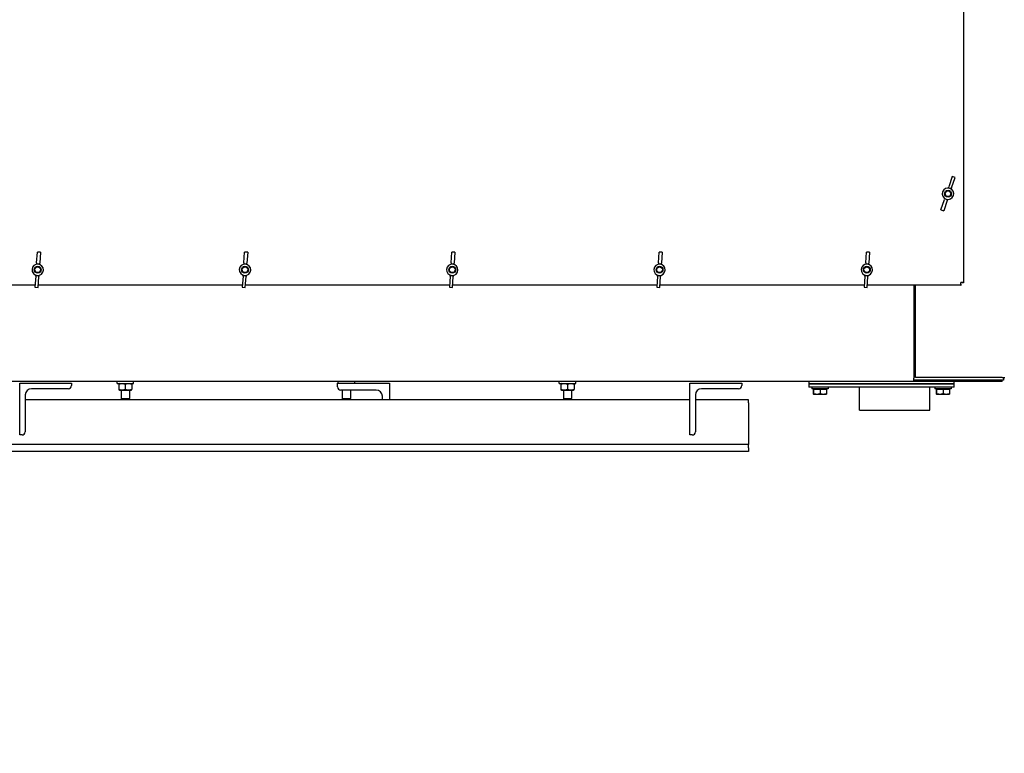
# Model space of a CAD drawing. Units: millimetres. Extents: x 699 to 9405, y 88 to 12258.
# Drawn here: x 3000 to 4283, y 8485 to 9441 of the extents above; entities that cross this region are included whole.
import ezdxf

# ---------------------------------------------------------------- set-up
doc = ezdxf.new("R2010")
doc.units = ezdxf.units.MM
doc.header["$LTSCALE"] = 45
doc.layers.add('Dimensions(Hillmar_metric)', color=7, linetype='Continuous', lineweight=13)
doc.layers.add('Visible Edges(Hillmar_metric)', color=7, linetype='Continuous', lineweight=25)
doc.styles.add('Hillmar_metric_Dimensions', font='arial.ttf')
doc.dimstyles.new('DEFAULT-ISO-Method 1b-Hillmar_metric', dxfattribs={"dimscale": 45, "dimtxt": 2, "dimasz": 2.5, "dimexe": 1, "dimexo": 1, "dimgap": 0.25, "dimtad": 1, "dimtih": 1, "dimtoh": 1, "dimrnd": 1e-08, "dimdsep": 46, "dimtxsty": 'Hillmar_metric_Dimensions', "dimcen": 0.09, "dimdle": 8, "dimclrd": 7, "dimclre": 7, "dimclrt": 7, "dimazin": 2, "dimtfac": 0.75, "dimtmove": 0, "dimatfit": 3, "dimfxl": 1, "dimtolj": 1, "dimlwd": 9, "dimlwe": 9, "dimarcsym": 0})

# ---------------------------------------------------------------- blocks, each defined once
blk = doc.blocks.new('*D26')
at = {"layer": 'Defpoints', "color": 0, "linetype": 'Continuous', "transparency": 16777216}
for p in [(3271, 7823.5), (3605.4, 7823.5), (3691.6, 7573.5)]:
    blk.add_point(p, dxfattribs=at)
at = {"layer": 'Dimensions(Hillmar_metric)', "color": 7, "linetype": 'Continuous', "lineweight": 9, "transparency": 16777216}
for p, q in [((2232.6, 8225.3), (3271, 8225.3)), ((3271, 8225.3), (3271, 8048.5)), ((3271, 7936), (3271, 8048.5)), ((3271, 7573.5), (3271, 7823.5)), ((3646.6, 7573.5), (3226, 7573.5)), ((3271, 7461), (3271, 7348.5))]:
    blk.add_line(p, q, dxfattribs=at)
at = {"layer": 'Dimensions(Hillmar_metric)', "color": 7, "linetype": 'Continuous', "transparency": 16777216}
for points in [[(3252.2, 7936), (3289.7, 7936), (3271, 7823.5)], [(3252.2, 7461), (3289.7, 7461), (3271, 7573.5)]]:
    blk.add_solid(points, dxfattribs=at)
at = {"layer": 'Dimensions(Hillmar_metric)', "color": 7, "linetype": 'Continuous', "lineweight": 13, "transparency": 16777216, "insert": (2695.5, 8295.8), "char_height": 90, "attachment_point": 5, "style": 'Hillmar_metric_Dimensions'}
blk.add_mtext('\\A1; \\fArial|b0|i0;\\H90.2970;228.5 + (1/2xC)', dxfattribs=at)

msp = doc.modelspace()

# ---------------------------------------------------------------- linework, layer by layer
at = {"layer": 'Visible Edges(Hillmar_metric)'}
for p, q in [((4229.5077, 10090.1851), (4229.5077, 9098.3558)), ((4214.6854, 9236.4006), (4210.1527, 9222.9003)), ((4213.9068, 9221.6399), (4218.4395, 9235.1401)), ((4218.4395, 9235.1401), (4214.6854, 9236.4006)), ((4209.6938, 9221.5337), (4210.1527, 9222.9003)), ((4213.9068, 9221.6399), (4213.4479, 9220.2732)), ((4200.0759, 9192.8877), (4204.6086, 9206.3879)), ((4208.3627, 9205.1274), (4203.8299, 9191.6272)), ((4205.0675, 9207.7546), (4204.6086, 9206.3879)), ((4208.3627, 9205.1274), (4208.8215, 9206.4941)), ((4200.0759, 9192.8877), (4203.8299, 9191.6272)), ((3022.1212, 9123.8436), (3023.0842, 9138.0518)), ((3027.0352, 9137.784), (3023.0842, 9138.0518)), ((3027.0352, 9137.784), (3026.0721, 9123.5758)), ((3292.1212, 9123.8436), (3293.0842, 9138.0518)), ((3297.0352, 9137.784), (3293.0842, 9138.0518)), ((3297.0352, 9137.784), (3296.0721, 9123.5758)), ((3562.1212, 9123.8436), (3563.0842, 9138.0518)), ((3567.0352, 9137.784), (3563.0842, 9138.0518)), ((3567.0352, 9137.784), (3566.0721, 9123.5758)), ((3832.1212, 9123.8436), (3833.0842, 9138.0518)), ((3837.0352, 9137.784), (3833.0842, 9138.0518)), ((3837.0352, 9137.784), (3836.0721, 9123.5758)), ((4102.1212, 9123.8436), (4103.0842, 9138.0518)), ((4107.0352, 9137.784), (4103.0842, 9138.0518)), ((4107.0352, 9137.784), (4106.0721, 9123.5758)), ((3022.1212, 9123.8436), (3022.0237, 9122.4052)), ((3025.9746, 9122.1374), (3026.0721, 9123.5758)), ((3292.1212, 9123.8436), (3292.0237, 9122.4052)), ((3295.9746, 9122.1374), (3296.0721, 9123.5758)), ((3562.1212, 9123.8436), (3562.0237, 9122.4052)), ((3565.9746, 9122.1374), (3566.0721, 9123.5758)), ((3832.1212, 9123.8436), (3832.0237, 9122.4052)), ((3835.9746, 9122.1374), (3836.0721, 9123.5758)), ((4102.1212, 9123.8436), (4102.0237, 9122.4052)), ((4105.9746, 9122.1374), (4106.0721, 9123.5758)), ((3020.9432, 9106.4651), (3019.9802, 9092.2569)), ((3020.9432, 9106.4651), (3021.0407, 9107.9035)), ((3023.9311, 9091.9891), (3024.8942, 9106.1973)), ((3024.9917, 9107.6357), (3024.8942, 9106.1973)), ((3290.9432, 9106.4651), (3289.9802, 9092.2569)), ((3290.9432, 9106.4651), (3291.0407, 9107.9035)), ((3293.9311, 9091.9891), (3294.8942, 9106.1973)), ((3294.9917, 9107.6357), (3294.8942, 9106.1973)), ((3560.9432, 9106.4651), (3559.9802, 9092.2569)), ((3560.9432, 9106.4651), (3561.0407, 9107.9035)), ((3563.9311, 9091.9891), (3564.8942, 9106.1973)), ((3564.9917, 9107.6357), (3564.8942, 9106.1973)), ((3830.9432, 9106.4651), (3829.9802, 9092.2569)), ((3830.9432, 9106.4651), (3831.0407, 9107.9035)), ((3833.9311, 9091.9891), (3834.8942, 9106.1973)), ((3834.9917, 9107.6357), (3834.8942, 9106.1973)), ((4100.9432, 9106.4651), (4099.9802, 9092.2569)), ((4100.9432, 9106.4651), (4101.0407, 9107.9035)), ((4103.9311, 9091.9891), (4104.8942, 9106.1973)), ((4104.9917, 9107.6357), (4104.8942, 9106.1973)), ((3020.1506, 9094.7705), (2901.093, 9094.7705)), ((3290.1506, 9094.7705), (3024.1196, 9094.7705)), ((3560.1506, 9094.7705), (3294.1196, 9094.7705)), ((3830.1506, 9094.7705), (3564.1196, 9094.7705)), ((4100.1506, 9094.7705), (3834.1196, 9094.7705)), ((4225.9223, 9094.7705), (4104.1196, 9094.7705)), ((4164.7077, 9094.7705), (4164.7077, 8973.7351)), ((4166.9577, 8974.6351), (4166.9577, 9094.7705)), ((4225.9223, 9094.7705), (4225.9223, 9098.3558)), ((4229.5077, 9098.3558), (4225.9223, 9098.3558)), ((4226.4599, 9096.5558), (4225.9223, 9096.5558)), ((4225.9223, 9094.7705), (4226.4599, 9094.7705)), ((4226.4599, 9094.7705), (4226.4599, 9096.5558)), ((4227.7223, 9098.3558), (4227.7223, 9097.8183)), ((4229.5077, 9097.8183), (4227.7223, 9097.8183)), ((4229.5077, 9098.3558), (4229.5077, 9097.8183)), ((3019.9802, 9092.2569), (3023.9311, 9091.9891)), ((3289.9802, 9092.2569), (3293.9311, 9091.9891)), ((3559.9802, 9092.2569), (3563.9311, 9091.9891)), ((3829.9802, 9092.2569), (3833.9311, 9091.9891)), ((4099.9802, 9092.2569), (4103.9311, 9091.9891)), ((4166.9577, 9016.7551), (4164.7077, 9016.7551)), ((4164.7077, 8969.2497), (2962.3077, 8969.2497)), ((3000.0433, 8899.8078), (3000.0433, 8967.3078)), ((3000.0433, 8967.3078), (3067.5433, 8967.3078)), ((3067.5433, 8967.3078), (3067.5433, 8964.1578)), ((3126.8277, 8966.9997), (3126.8277, 8969.2497)), ((3126.8277, 8966.9997), (3148.4277, 8966.9997)), ((3129.8877, 8966.9997), (3129.0777, 8966.5321)), ((3129.0777, 8965.7684), (3129.0777, 8959.231)), ((3137.6277, 8965.7684), (3137.6277, 8959.231)), ((3145.3677, 8966.9997), (3146.1777, 8966.5321)), ((3146.1777, 8965.7684), (3146.1777, 8959.231)), ((3148.4277, 8966.9997), (3148.4277, 8969.2497)), ((3414.0433, 8962.3578), (3414.0433, 8967.3078)), ((3414.0433, 8967.3078), (3481.5433, 8967.3078)), ((3414.8277, 8967.3078), (3414.8277, 8969.2497)), ((3436.4277, 8967.3078), (3436.4277, 8969.2497)), ((3481.5433, 8967.3078), (3481.5433, 8945.7078)), ((3702.8277, 8966.9997), (3702.8277, 8969.2497)), ((3702.8277, 8966.9997), (3724.4277, 8966.9997)), ((3705.8877, 8966.9997), (3705.0777, 8966.5321)), ((3705.0777, 8965.7684), (3705.0777, 8959.231)), ((3713.6277, 8965.7684), (3713.6277, 8959.231)), ((3721.3677, 8966.9997), (3722.1777, 8966.5321)), ((3722.1777, 8965.7684), (3722.1777, 8959.231)), ((3724.4277, 8966.9997), (3724.4277, 8969.2497)), ((3873.0433, 8899.8078), (3873.0433, 8967.3078)), ((3873.0433, 8967.3078), (3940.5433, 8967.3078)), ((3940.5433, 8967.3078), (3940.5433, 8964.1578)), ((4028.0877, 8969.2497), (4028.0877, 8966.5497)), ((4028.0877, 8966.5497), (4032.5877, 8966.5497)), ((4028.0877, 8966.5497), (4028.0877, 8962.0497)), ((4032.5877, 8966.5497), (4028.0877, 8966.5497)), ((4032.5877, 8966.5497), (4212.5877, 8966.5497)), ((4212.5877, 8966.5497), (4032.5877, 8966.5497)), ((4164.7077, 8969.2497), (4164.7077, 8973.7351)), ((4281.7077, 8971.0351), (4164.7077, 8971.0351)), ((4166.493, 8969.2497), (4164.7077, 8969.2497)), ((4277.2077, 8971.0351), (4166.493, 8971.0351)), ((4166.493, 8971.0351), (4166.493, 8969.2497)), ((4277.2077, 8969.2497), (4166.493, 8969.2497)), ((4279.9077, 8974.6351), (4166.9577, 8974.6351)), ((4212.5877, 8966.5497), (4217.0877, 8966.5497)), ((4217.0877, 8966.5497), (4212.5877, 8966.5497)), ((4217.0877, 8966.5497), (4217.0877, 8969.2497)), ((4217.0877, 8962.0497), (4217.0877, 8966.5497)), ((4279.9077, 8969.2497), (4277.2077, 8969.2497)), ((4279.9077, 8974.6351), (4283.493, 8974.6351)), ((4279.9077, 8969.2497), (4279.9077, 8971.0351)), ((4281.7077, 8974.6351), (4281.7077, 8971.0351)), ((3063.4933, 8960.1078), (3015.3433, 8960.1078)), ((3129.8877, 8957.9997), (3129.0777, 8958.4674)), ((3129.8877, 8957.9997), (3145.3677, 8957.9997)), ((3132.2277, 8957.9997), (3132.2277, 8947.4314)), ((3143.0277, 8957.9997), (3143.0277, 8947.4314)), ((3145.3677, 8957.9997), (3146.1777, 8958.4674)), ((3464.4433, 8958.3078), (3418.0933, 8958.3078)), ((3420.2277, 8958.3078), (3420.2277, 8947.4314)), ((3431.0277, 8958.3078), (3431.0277, 8947.4314)), ((3705.8877, 8957.9997), (3705.0777, 8958.4674)), ((3705.8877, 8957.9997), (3721.3677, 8957.9997)), ((3708.2277, 8957.9997), (3708.2277, 8947.4314)), ((3719.0277, 8957.9997), (3719.0277, 8947.4314)), ((3721.3677, 8957.9997), (3722.1777, 8958.4674)), ((3936.4933, 8960.1078), (3888.3433, 8960.1078)), ((4032.5877, 8962.0497), (4028.0877, 8962.0497)), ((4031.6877, 8962.0497), (4031.6877, 8959.7997)), ((4053.2877, 8959.7997), (4031.6877, 8959.7997)), ((4212.5877, 8962.0497), (4032.5877, 8962.0497)), ((4033.7756, 8959.2596), (4033.7756, 8953.8133)), ((4033.7756, 8959.2596), (4034.1095, 8959.2596)), ((4033.9377, 8953.0496), (4033.9328, 8953.0525)), ((4033.9377, 8953.0496), (4033.9426, 8953.0496)), ((4033.9426, 8953.0496), (4038.4655, 8953.0496)), ((4034.1095, 8959.2596), (4034.1095, 8953.8133)), ((4034.1095, 8959.2596), (4042.8215, 8959.2596)), ((4034.7477, 8959.2596), (4034.7477, 8959.7997)), ((4038.4655, 8953.0496), (4047.0106, 8953.0496)), ((4042.8215, 8959.2596), (4051.1997, 8959.2596)), ((4042.8215, 8959.2596), (4042.8215, 8953.8133)), ((4047.0106, 8953.0496), (4051.0377, 8953.0496)), ((4050.2277, 8959.2596), (4050.2277, 8959.7997)), ((4051.0377, 8953.0496), (4051.0426, 8953.0525)), ((4051.1997, 8959.2596), (4051.1997, 8953.8133)), ((4053.2877, 8962.0497), (4053.2877, 8959.7997)), ((4093.9677, 8932.2597), (4093.9677, 8962.0497)), ((4185.4077, 8932.2597), (4185.4077, 8962.0497)), ((4191.8877, 8962.0497), (4191.8877, 8959.7997)), ((4213.4877, 8959.7997), (4191.8877, 8959.7997)), ((4193.9756, 8959.2596), (4193.9756, 8953.8133)), ((4193.9756, 8959.2596), (4194.3095, 8959.2596)), ((4194.1377, 8953.0496), (4194.1328, 8953.0525)), ((4194.1377, 8953.0496), (4194.1426, 8953.0496)), ((4194.1426, 8953.0496), (4198.6655, 8953.0496)), ((4194.3095, 8959.2596), (4194.3095, 8953.8133)), ((4194.3095, 8959.2596), (4203.0215, 8959.2596)), ((4194.9477, 8959.2596), (4194.9477, 8959.7997)), ((4198.6655, 8953.0496), (4207.2106, 8953.0496)), ((4203.0215, 8959.2596), (4211.3997, 8959.2596)), ((4203.0215, 8959.2596), (4203.0215, 8953.8133)), ((4207.2106, 8953.0496), (4211.2377, 8953.0496)), ((4210.4277, 8959.2596), (4210.4277, 8959.7997)), ((4211.2377, 8953.0496), (4211.2426, 8953.0525)), ((4211.3997, 8959.2596), (4211.3997, 8953.8133)), ((4217.0877, 8962.0497), (4212.5877, 8962.0497)), ((4213.4877, 8962.0497), (4213.4877, 8959.7997)), ((3007.2433, 8952.0078), (3007.2433, 8903.8578)), ((3873.0433, 8945.7078), (3007.2433, 8945.7078)), ((3132.2277, 8947.4314), (3143.0277, 8947.4314)), ((3133.1939, 8946.4651), (3132.2277, 8947.4314)), ((3142.0615, 8946.4651), (3133.1939, 8946.4651)), ((3142.0615, 8946.4651), (3143.0277, 8947.4314)), ((3420.2277, 8947.4314), (3431.0277, 8947.4314)), ((3421.1939, 8946.4651), (3420.2277, 8947.4314)), ((3430.0615, 8946.4651), (3421.1939, 8946.4651)), ((3430.0615, 8946.4651), (3431.0277, 8947.4314)), ((3472.5433, 8945.7078), (3472.5433, 8950.2078)), ((3708.2277, 8947.4314), (3719.0277, 8947.4314)), ((3709.1939, 8946.4651), (3708.2277, 8947.4314)), ((3718.0615, 8946.4651), (3709.1939, 8946.4651)), ((3718.0615, 8946.4651), (3719.0277, 8947.4314)), ((3880.2433, 8952.0078), (3880.2433, 8903.8578)), ((3949.5433, 8945.7078), (3880.2433, 8945.7078)), ((3949.5433, 8941.6578), (3949.5433, 8945.7078)), ((3949.5433, 8941.6578), (3949.5433, 8895.3078)), ((4093.9677, 8932.2597), (4185.4077, 8932.2597)), ((3003.1933, 8899.8078), (3000.0433, 8899.8078)), ((3876.1933, 8899.8078), (3873.0433, 8899.8078)), ((3949.5433, 8895.3078), (3949.5433, 8887.2078)), ((3949.5433, 8878.2078), (2509.5433, 8878.2078)), ((3949.5433, 8887.2078), (2739.0433, 8887.2078)), ((3949.5433, 8883.1578), (3949.5433, 8887.2078)), ((3949.5433, 8883.1578), (3949.5433, 8878.2078))]:
    msp.add_line(p, q, dxfattribs=at)
for centre, radius in [((4209.2577, 9214.0139), 4.5), ((4209.2577, 9214.0139), 3.6718), ((3023.5077, 9115.0205), 4.5), ((3293.5077, 9115.0205), 4.5), ((3563.5077, 9115.0205), 4.5), ((3833.5077, 9115.0205), 4.5), ((4103.5077, 9115.0205), 4.5), ((3023.5077, 9115.0205), 3.6718), ((3293.5077, 9115.0205), 3.6718), ((3563.5077, 9115.0205), 3.6718), ((3833.5077, 9115.0205), 3.6718), ((4103.5077, 9115.0205), 3.6718)]:
    msp.add_circle(centre, radius, dxfattribs=at)
for centre, radius, start, end in [((4209.2577, 9214.0139), 7.425, 71.4404022, 251.4404022), ((4209.2577, 9214.0139), 7.425, 251.4404022, 71.4404022), ((3023.5077, 9115.0205), 7.425, 86.1223142, 266.1223142), ((3023.5077, 9115.0205), 7.425, 266.1223142, 86.1223142), ((3293.5077, 9115.0205), 7.425, 86.1223142, 266.1223142), ((3293.5077, 9115.0205), 7.425, 266.1223142, 86.1223142), ((3563.5077, 9115.0205), 7.425, 86.1223142, 266.1223142), ((3563.5077, 9115.0205), 7.425, 266.1223142, 86.1223142), ((3833.5077, 9115.0205), 7.425, 86.1223142, 266.1223142), ((3833.5077, 9115.0205), 7.425, 266.1223142, 86.1223142), ((4103.5077, 9115.0205), 7.425, 86.1223142, 266.1223142), ((4103.5077, 9115.0205), 7.425, 266.1223142, 86.1223142), ((3015.3433, 8952.0078), 8.1, 90, 180), ((3063.4933, 8964.1578), 4.05, 270, 0), ((3418.0933, 8962.3578), 4.05, 180, 270), ((3464.4433, 8950.2078), 8.1, 0, 90), ((3888.3433, 8952.0078), 8.1, 90, 180), ((3936.4933, 8964.1578), 4.05, 270, 0), ((3003.1933, 8903.8578), 4.05, 270, 0), ((3876.1933, 8903.8578), 4.05, 270, 0)]:
    msp.add_arc(centre, radius, start, end, dxfattribs=at)
for centre, major_axis, start_param, end_param in [((4204.1891, 9198.9176), (7.4319, 22.1351), 0, 0.116209818), ((4204.1891, 9198.9176), (7.4319, 22.1351), 6.166975489, 6.283185307), ((4214.3263, 9229.1102), (7.4319, 22.1351), 3.025382835, 3.141592654), ((4214.3263, 9229.1102), (7.4319, 22.1351), 3.141592654, 3.257802472), ((3022.4308, 9099.1325), (-1.579, -23.296), 3.141592654, 3.257802472), ((3022.4308, 9099.1325), (-1.579, -23.296), 3.025382835, 3.141592654), ((3292.4308, 9099.1325), (-1.579, -23.296), 3.141592654, 3.257802472), ((3292.4308, 9099.1325), (-1.579, -23.296), 3.025382835, 3.141592654), ((3562.4308, 9099.1325), (-1.579, -23.296), 3.141592654, 3.257802472), ((3562.4308, 9099.1325), (-1.579, -23.296), 3.025382835, 3.141592654), ((3832.4308, 9099.1325), (-1.579, -23.296), 3.141592654, 3.257802472), ((3832.4308, 9099.1325), (-1.579, -23.296), 3.025382835, 3.141592654), ((4102.4308, 9099.1325), (-1.579, -23.296), 3.141592654, 3.257802472), ((4102.4308, 9099.1325), (-1.579, -23.296), 3.025382835, 3.141592654), ((3024.5846, 9130.9085), (-1.579, -23.296), 6.166975489, 6.283185307), ((3024.5846, 9130.9085), (-1.579, -23.296), 0, 0.116209818), ((3294.5846, 9130.9085), (-1.579, -23.296), 6.166975489, 6.283185307), ((3294.5846, 9130.9085), (-1.579, -23.296), 0, 0.116209818), ((3564.5846, 9130.9085), (-1.579, -23.296), 6.166975489, 6.283185307), ((3564.5846, 9130.9085), (-1.579, -23.296), 0, 0.116209818), ((3834.5846, 9130.9085), (-1.579, -23.296), 6.166975489, 6.283185307), ((3834.5846, 9130.9085), (-1.579, -23.296), 0, 0.116209818), ((4104.5846, 9130.9085), (-1.579, -23.296), 6.166975489, 6.283185307), ((4104.5846, 9130.9085), (-1.579, -23.296), 0, 0.116209818)]:
    msp.add_ellipse(centre, major_axis=major_axis, ratio=0.731347096, start_param=start_param, end_param=end_param, dxfattribs=at)
for points, weights in [([(3137.6277, 8965.7684), (3133.3527, 8967.1934), (3129.0777, 8965.7684)], [1, 1.15470053838, 1]), ([(3146.1777, 8965.7684), (3141.9027, 8967.1934), (3137.6277, 8965.7684)], [1, 1.15470053838, 1]), ([(3713.6277, 8965.7684), (3709.3527, 8967.1934), (3705.0777, 8965.7684)], [1, 1.15470053838, 1]), ([(3722.1777, 8965.7684), (3717.9027, 8967.1934), (3713.6277, 8965.7684)], [1, 1.15470053838, 1]), ([(3129.0777, 8959.231), (3133.3527, 8957.806), (3137.6277, 8959.231)], [1, 1.15470053838, 1]), ([(3137.6277, 8959.231), (3141.9027, 8957.806), (3146.1777, 8959.231)], [1, 1.15470053838, 1]), ([(3705.0777, 8959.231), (3709.3527, 8957.806), (3713.6277, 8959.231)], [1, 1.15470053838, 1]), ([(3713.6277, 8959.231), (3717.9027, 8957.806), (3722.1777, 8959.231)], [1, 1.15470053838, 1]), ([(4033.7756, 8953.8133), (4033.8651, 8953.0496), (4033.9426, 8953.0496)], [1, 1.0379548493, 1]), ([(4033.9426, 8953.0496), (4034.02, 8953.0496), (4034.1095, 8953.8133)], [1, 1.0379548493, 1]), ([(4034.1095, 8953.8133), (4036.4439, 8953.0496), (4038.4655, 8953.0496)], [1, 1.0379548493, 1]), ([(4038.4655, 8953.0496), (4040.4871, 8953.0496), (4042.8215, 8953.8133)], [1, 1.0379548493, 1]), ([(4042.8215, 8953.8133), (4045.0665, 8953.0496), (4047.0106, 8953.0496)], [1, 1.0379548493, 1]), ([(4047.0106, 8953.0496), (4048.9548, 8953.0496), (4051.1997, 8953.8133)], [1, 1.0379548493, 1]), ([(4051.1997, 8953.8133), (4051.1155, 8953.0946), (4051.0426, 8953.0525)], [1, 1.03564150019, 1.00434470084]), ([(4193.9756, 8953.8133), (4194.0651, 8953.0496), (4194.1426, 8953.0496)], [1, 1.0379548493, 1]), ([(4194.1426, 8953.0496), (4194.22, 8953.0496), (4194.3095, 8953.8133)], [1, 1.0379548493, 1]), ([(4194.3095, 8953.8133), (4196.6439, 8953.0496), (4198.6655, 8953.0496)], [1, 1.0379548493, 1]), ([(4198.6655, 8953.0496), (4200.6871, 8953.0496), (4203.0215, 8953.8133)], [1, 1.0379548493, 1]), ([(4203.0215, 8953.8133), (4205.2665, 8953.0496), (4207.2106, 8953.0496)], [1, 1.0379548493, 1]), ([(4207.2106, 8953.0496), (4209.1548, 8953.0496), (4211.3997, 8953.8133)], [1, 1.0379548493, 1]), ([(4211.3997, 8953.8133), (4211.3155, 8953.0946), (4211.2426, 8953.0525)], [1, 1.03564150019, 1.00434470084])]:
    msp.add_rational_spline(points, weights, degree=2, dxfattribs=at)

# ---------------------------------------------------------------- dimensions: what is measured, and where the dimension line sits
at = {"layer": 'Dimensions(Hillmar_metric)', "color": 7, "linetype": 'Continuous', "lineweight": 13}
dim = msp.add_linear_dim(base=(3270.9573, 7823.4755), p1=(3691.6443, 7573.4755), p2=(3605.36, 7823.4755), angle=90, text=' \\fArial|b0|i0;\\H90.2970;228.5 + (1/2xC)', dimstyle='DEFAULT-ISO-Method 1b-Hillmar_metric', override={"dimgap": 0.25, "dimdec": 2, "dimse2": 1, "dimtol": 0, "dimlim": 0, "dimtp": 0, "dimtm": 0, "dimtdec": 2, "dimtofl": 1, "dimtmove": 1, "dimatfit": 1}, dxfattribs=at)
dim.commit()
dim.dimension.update_dxf_attribs({"geometry": '*D26', "text_midpoint": (3261.7622, 8225.3131), "dimtype": 160})

doc.saveas('drawing.dxf')
